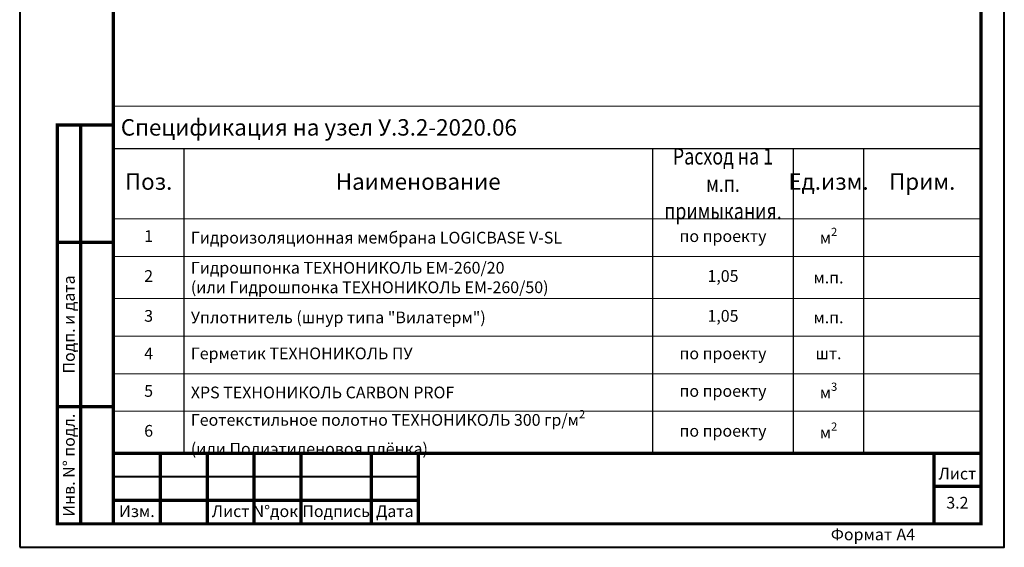
# Model space of a CAD drawing. Units: millimetres. Extents: x -6294 to 17079, y -28870 to 308.
# Drawn here: x 1039 to 3139, y -12680 to -11555 of the extents above; entities that cross this region are included whole.
import ezdxf
from ezdxf.enums import TextEntityAlignment as Align

# ---------------------------------------------------------------- set-up
doc = ezdxf.new("R2010")
doc.units = ezdxf.units.MM
doc.layers.get('0').update_dxf_attribs({"lineweight": 30})
doc.layers.get('DEFPOINTS').update_dxf_attribs({"color": 251, "lineweight": 0})
doc.layers.add('TN-ТАБЛИЦЫ', color=7, linetype='Continuous', lineweight=40, true_color=0x000000)
doc.styles.get("Standard").update_dxf_attribs({"font": 'txt.shx'})
doc.styles.add('TN-Текст', font='isocpeur.ttf')

# ---------------------------------------------------------------- blocks, each defined once
blk = doc.blocks.new('*U11')
blk.add_lwpolyline([(0, 0), (210, 0), (210, 297), (0, 297)], close=True)
at = {"const_width": 0.7}
for points in [[(20, 5), (205, 5), (205, 292), (20, 292)], [(8, 5), (20, 5), (20, 90), (8, 90)], [(20, 20), (20, 5), (205, 5), (205, 20)]]:
    blk.add_lwpolyline(points, close=True, dxfattribs=at)
for points in [[(13, 5), (13, 90)], [(20, 65), (8, 65)], [(20, 30), (8, 30)], [(30, 20), (30, 5)], [(40, 20), (40, 5)], [(50, 20), (50, 5)], [(60, 20), (60, 5)], [(75, 20), (75, 5)], [(85, 20), (85, 5)], [(195, 20), (195, 5)], [(195, 13), (205, 13)], [(85, 10), (20, 10)]]:
    blk.add_lwpolyline(points, dxfattribs=at)
blk.add_lwpolyline([(85, 15), (20, 15)])
at = {"color": 0, "style": 'TN-Текст'}
for s, p in [('Подп. и дата', (10.5, 47.5)), ('Инв. N%%D подл.', (10.5, 17.5))]:
    blk.add_text(s, height=2.5, rotation=90, dxfattribs=at).set_placement(p, align=Align.MIDDLE_CENTER)
for s, p in [('Лист', (200, 13.67)), ('Изм.', (25, 5.67)), ('Лист', (45, 5.67)), ('N%%Dдок.', (55, 5.67)), ('Подпись', (67.5, 5.67)), ('Дата', (80, 5.67))]:
    blk.add_text(s, height=2.5, dxfattribs=at).set_placement(p, align=Align.BOTTOM_CENTER)
blk.add_text('Формат', height=2.5, dxfattribs=at).set_placement((173, 1.5))
at = {"color": 0, "lineweight": 30, "flags": 104}
blk.add_attdef('ФОРМА6', text='', height=3.5, dxfattribs=at).set_placement((140, 12.5), align=Align.MIDDLE_CENTER)
at = {"color": 0, "style": 'TN-Текст', "flags": 8}
blk.add_attdef('ЛИСТ__', text='', height=2.5, dxfattribs=at).set_placement((200, 9.5), align=Align.MIDDLE_CENTER)
blk.add_attdef('ФОРМАТ', (187, 1.5), '', height=2.5, dxfattribs=at)
blk = doc.blocks.new('*T194')
at = {"layer": 'DEFPOINTS', "color": 8, "linetype": 'ByBlock', "lineweight": 0, "transparency": 16777216}
for p, q in [((0, 0), (1850, 0)), ((0, 0), (0, -90)), ((1850, 0), (1850, -90))]:
    blk.add_line(p, q, dxfattribs=at)
at = {"layer": 'TN-ТАБЛИЦЫ', "color": 0, "lineweight": 30, "transparency": 16777216}
for p, q in [((0, -90), (1850, -90)), ((0, -90), (0, -740)), ((150, -90), (150, -740)), ((1150, -90), (1150, -740)), ((1450, -90), (1450, -740)), ((1600, -90), (1600, -740)), ((1850, -90), (1850, -740))]:
    blk.add_line(p, q, dxfattribs=at)
at = {"layer": 'TN-ТАБЛИЦЫ', "color": 0, "linetype": 'ByBlock', "lineweight": 20, "transparency": 16777216}
for p, q in [((0, -240), (1850, -240)), ((0, -320), (1850, -320)), ((0, -410), (1850, -410)), ((0, -490), (1850, -490)), ((0, -570), (1850, -570)), ((0, -650), (1850, -650)), ((0, -740), (1850, -740))]:
    blk.add_line(p, q, dxfattribs=at)
at = {"layer": 'TN-ТАБЛИЦЫ', "color": 7, "lineweight": 13, "transparency": 16777216, "style": 'TN-Текст'}
for s, insert, char_height, width, attachment_point in [('{\\fISOCPEUR|b1|i0|c204|p34; Спецификация на узел \\C1;У.3.2-2020.06}', (5, -45), 35, 1840, 4), ('{\\W0.8;Расход на 1 м.п. примыкания.}', (1300, -165), 35, 290, 5), ('Поз.', (75, -165), 35, 140, 5), ('Наименование', (650, -165), 35, 990, 5), ('Ед.изм.', (1525, -165), 35, 140, 5), ('Прим.', (1725, -165), 35, 240, 5), ('1', (75, -280), 25, 140, 5), ('{\\C256;Гидроизоляционная мембрана LOGICBASE V-SL}', (165, -280), 25, 970, 4), ('по проекту', (1300, -280), 25, 290, 5), ('\\A1;м{\\H0.7x;\\S2^ ;}', (1525, -280), 25, 140, 5), ('\\A1;{\\C256;Гидрошпонка ТЕХНОНИКОЛЬ EM-260/20 \\P(или Гидрошпонка ТЕХНОНИКОЛЬ EM-260/50)}', (165, -365), 25, 970, 4), ('2', (75, -365), 25, 140, 5), ('1,05', (1300, -365), 25, 290, 5), ('\\A1;м.п.', (1525, -365), 25, 140, 5), ('3', (75, -450), 25, 140, 5), ('\\A1;{\\C256;Уплотнитель (шнур типа "Вилатерм")}', (165, -450), 25, 970, 4), ('1,05', (1300, -450), 25, 290, 5), ('\\A1;м.п.', (1525, -450), 25, 140, 5), ('4', (75, -530), 25, 140, 5), ('Герметик ТЕХНОНИКОЛЬ ПУ', (165, -530), 25, 970, 4), ('по проекту', (1300, -530), 25, 290, 5), ('шт.', (1525, -530), 25, 140, 5), ('5', (75, -610), 25, 140, 5), ('\\A1;{\\C256;XPS ТЕХНОНИКОЛЬ CARBON PROF}', (165, -610), 25, 970, 4), ('по проекту', (1300, -610), 25, 290, 5), ('\\A1;м{\\H0.7x;\\S3^ ;}', (1525, -610), 25, 140, 5), ('\\A1;{\\C256;Геотекстильное полотно ТЕХНОНИКОЛЬ 300 гр/м\\H0.7x;\\S2^ ;\\H1.42857x; \\P(или Полиэтиленовоя плёнка)}', (165, -695), 25, 970, 4), ('6', (75, -695), 25, 140, 5), ('по проекту', (1300, -695), 25, 290, 5), ('\\A1;м{\\H0.7x;\\S2^ ;}', (1525, -695), 25, 140, 5)]:
    blk.add_mtext(s, dxfattribs=dict(at, insert=insert, char_height=char_height, width=width, attachment_point=attachment_point))

msp = doc.modelspace()

# ---------------------------------------------------------------- block references
msp.add_blockref('*T194', (1238.8, -11740))
at = {"layer": 'TN-ТАБЛИЦЫ', "color": 7}
ref = msp.add_blockref('*U11', (1038.8, -12680), dxfattribs=dict(at, xscale=10, yscale=10, zscale=10))
ref.add_attrib('ФОРМАТ', 'А4', (2908.8, -12665), dxfattribs={"layer": '0', "color": 0, "height": 25, "style": 'TN-Текст'})
ref.add_attrib('ЛИСТ__', '3.2', dxfattribs={"layer": '0', "color": 0, "height": 25, "style": 'TN-Текст'}).set_placement((3038.8, -12585), align=Align.MIDDLE_CENTER)

doc.saveas('drawing.dxf')
